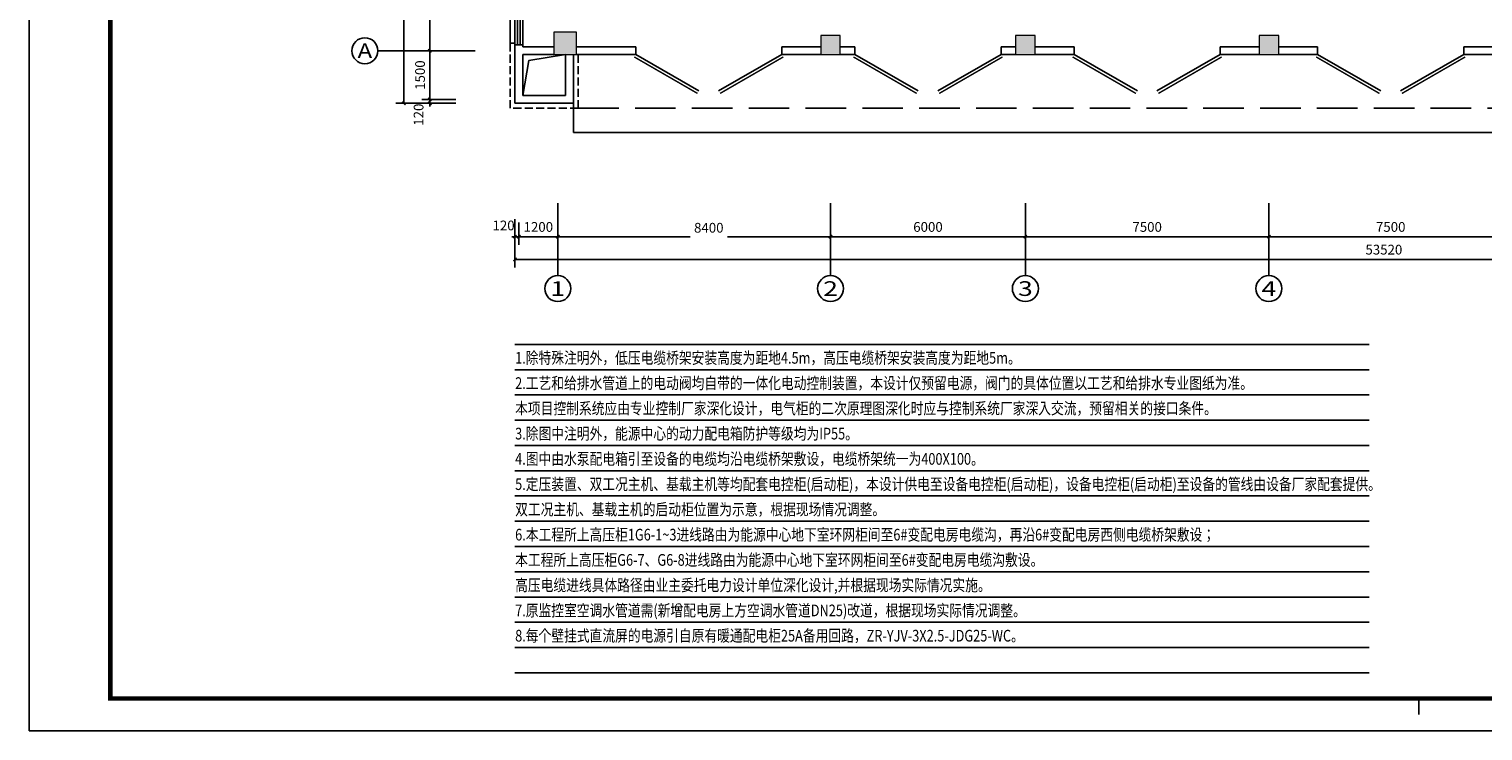
# Model space of a CAD drawing. Units: millimetres. Extents: x 464140 to 1167266, y -227914 to 289850.
# Drawn here: x 631401 to 676174, y -53842 to -32213 of the extents above; entities that cross this region are included whole.
import ezdxf
from ezdxf.enums import TextEntityAlignment as Align

# ---------------------------------------------------------------- set-up
doc = ezdxf.new("R2010")
doc.units = ezdxf.units.MM
doc.header["$LTSCALE"] = 1000
doc.header["$MEASUREMENT"] = 0
for name, pattern in [('ACAD_ISO04W100', [30.5, 24, -3, 0.5, -3]), ('CONTINOUS', [0]), ('DASH', [0.35, 0.25, -0.1])]:
    doc.linetypes.add(name, pattern=pattern)
for name, color, linetype in [('AXIS_TEXT', 7, 'Continuous'), ('LABEL_PM', 7, 'Continuous'), ('LABEL_TXT_PM', 1, 'Continuous'), ('PUB_TEXT', 7, 'Continuous'), ('z柱填充', 8, 'Continuous'), ('建筑', 4, 'Continuous')]:
    doc.layers.add(name, color=color, linetype=linetype)
doc.layers.add('z柱线', color=1, linetype='ACAD_ISO04W100', lineweight=13)
doc.styles.add('-黑体', font='simhei.ttf', dxfattribs={"width": 0.8})
doc.styles.add('_TCH_AXIS', font='COMPLEX', dxfattribs={"bigfont": 'GBCBIG'})
doc.styles.add('BARCODE_EAN13', font='EanP36Tt.TTF')
doc.styles.add('COMPLEX', font='COMPLEX')
doc.styles.add('dim_font', font='SIMPLEX.shx', dxfattribs={"width": 0.8})
doc.styles.add('HZS', font='ROMANC.SHX', dxfattribs={"width": 0.7, "bigfont": 'msi_fsx.shx'})
doc.styles.add('TKHZ1', font='txt')
doc.styles.add('宋体_小4', font='txt', dxfattribs={"width": 0.7, "height": 3})
doc.dimstyles.new('DIMN', dxfattribs={"dimtxt": 300, "dimasz": 100, "dimexe": 250, "dimexo": 300, "dimgap": 150, "dimtad": 1, "dimdec": 0, "dimzin": 0, "dimdsep": 46, "dimtxsty": 'dim_font', "dimblk": 'ARCHTICK', "dimcen": 0.09, "dimclrt": 7, "dimazin": 2, "dimtfac": 1, "dimtdec": 0, "dimtix": 1, "dimtmove": 2, "dimatfit": 3, "dimldrblk": 'ARCHTICK', "dimfxl": 0, "dimtolj": 1, "dimtzin": 0, "dimarcsym": 0})

# ---------------------------------------------------------------- blocks, each defined once
blk = doc.blocks.new('B5')
at = {"layer": 'LABEL_PM', "color": 7}
blk.add_line((0, 0), (0, 594), dxfattribs=at)
blk.add_lwpolyline([(0, 0), (841, 0), (841, 594), (0, 594)], close=True, dxfattribs=at)
at = {"layer": 'LABEL_PM', "color": 7, "const_width": 1.4}
blk.add_lwpolyline([(25, 10), (25, 584), (831, 584), (831, 10)], close=True, dxfattribs=at)
at = {"layer": 'LABEL_PM', "const_width": 0.5}
blk.add_lwpolyline([(428, 10), (428, 10), (428, 5)], dxfattribs=at)
at = {"layer": 'Defpoints', "color": 254, "style": 'TKHZ1', "width": 0.8}
for tag, p in [('2021_竖版_通用', (761.11, 2.42)), ('VTF', (788.4, 2.73))]:
    blk.add_attdef(tag, p, '', height=3, rotation=360, dxfattribs=at)
at = {"layer": 'LABEL_TXT_PM'}
for tag, height, style, width, p in [('专业1', 3, '-黑体', 0.8, (769.9, 233.37)), ('专业1会签', 3, '-黑体', 0.8, (791.78, 233.37)), ('专业1会签签名', 3, '-黑体', 0.8, (817.69, 233.37)), ('专业2', 3, '-黑体', 0.8, (769.9, 227.41)), ('专业2会签', 3, '-黑体', 0.8, (791.78, 227.41)), ('专业2会签签名', 3, '-黑体', 0.8, (817.69, 227.41)), ('专业3', 3, '-黑体', 0.8, (769.9, 221.32)), ('专业3会签', 3, '-黑体', 0.8, (791.78, 221.32)), ('专业3会签签名', 3, '-黑体', 0.8, (817.69, 221.32)), ('专业4', 3, '-黑体', 0.8, (769.9, 215.45)), ('专业4会签', 3, '-黑体', 0.8, (791.78, 215.45)), ('专业4会签签名', 3, '-黑体', 0.8, (817.69, 215.45)), ('专业5', 3, '-黑体', 0.8, (769.9, 209.44)), ('专业5会签', 3, '-黑体', 0.8, (791.78, 209.44)), ('专业5会签签名', 3, '-黑体', 0.8, (817.69, 209.44)), ('专业6', 3, '-黑体', 0.8, (769.9, 203.46)), ('专业6会签', 3, '-黑体', 0.8, (791.78, 203.46)), ('专业6会签签名', 3, '-黑体', 0.8, (817.69, 203.46)), ('专业7', 3, '-黑体', 0.8, (769.9, 197.41)), ('专业7会签', 3, '-黑体', 0.8, (791.78, 197.41)), ('专业7会签签名', 3, '-黑体', 0.8, (817.69, 197.41)), ('专业8', 3, '-黑体', 0.8, (769.9, 191.45)), ('专业8会签', 3, '-黑体', 0.8, (791.78, 191.45)), ('专业8会签签名', 3, '-黑体', 0.8, (817.69, 191.45)), ('专业9', 3, '-黑体', 0.8, (769.9, 185.4)), ('专业9会签', 3, '-黑体', 0.8, (791.78, 185.4)), ('专业9会签签名', 3, '-黑体', 0.8, (817.69, 185.4)), ('专业10', 3, '-黑体', 0.8, (769.9, 179.38)), ('专业10会签', 3, '-黑体', 0.8, (791.78, 179.38)), ('专业10会签签名', 3, '-黑体', 0.8, (817.69, 179.38)), ('专业11', 3, '-黑体', 0.8, (769.9, 173.36)), ('专业11会签', 3, '-黑体', 0.8, (791.78, 173.36)), ('专业11会签签名', 3, '-黑体', 0.8, (817.69, 173.36)), ('专业12', 3, '-黑体', 0.8, (769.9, 167.69)), ('专业12会签', 3, '-黑体', 0.8, (791.78, 167.69)), ('专业12会签签名', 3, '-黑体', 0.8, (817.69, 167.69)), ('项目设总', 3, '-黑体', 0.8, (791.61, 155.49)), ('项目设总签名', 3, '-黑体', 0.8, (817.81, 155.49)), ('项目设总2', 3, '-黑体', 0.8, (791.61, 149.46)), ('项目设总2签名', 3, '-黑体', 0.8, (817.81, 149.46)), ('审定', 3, '-黑体', 0.8, (791.61, 143.33)), ('审定签名', 3, '-黑体', 0.8, (817.81, 143.33)), ('审核', 3, '-黑体', 0.8, (791.61, 137.38)), ('审核签名', 3, '-黑体', 0.8, (817.81, 137.38)), ('审核2', 3, '-黑体', 0.8, (791.61, 131.44)), ('审核2签名', 3, '-黑体', 0.8, (817.81, 131.44)), ('标准化', 3, '-黑体', 0.8, (791.61, 125.35)), ('标准化签名', 3, '-黑体', 0.8, (817.81, 125.35)), ('校对', 3, '-黑体', 0.8, (791.61, 119.38)), ('校对签名', 3, '-黑体', 0.8, (817.81, 119.38)), ('校对2', 3, '-黑体', 0.8, (791.61, 113.44)), ('校对2签名', 3, '-黑体', 0.8, (817.81, 113.44)), ('专业负责人', 3, '-黑体', 0.8, (791.61, 107.28)), ('专业负责人签名', 3, '-黑体', 0.8, (817.81, 107.28)), ('专业负责人2', 3, '-黑体', 0.8, (791.61, 101.35)), ('专业负责人2签名', 3, '-黑体', 0.8, (817.81, 101.35)), ('设计', 3, '-黑体', 0.8, (791.61, 95.37)), ('设计签名', 3, '-黑体', 0.8, (817.81, 95.37)), ('设计2', 3, '-黑体', 0.8, (791.61, 89.54)), ('设计2签名', 3, '-黑体', 0.8, (817.81, 89.54)), ('建设单位_U01', 3, '宋体_小4', 0.7, (804.54, 83.01)), ('建设单位_D01', 3, '宋体_小4', 0.7, (804.54, 77.68)), ('建设单位', 3, '宋体_小4', 0.7, (804.54, 80.23)), ('项目名称_U01', 3, '宋体_小4', 0.7, (804.77, 71.14)), ('项目名称', 3, '宋体_小4', 0.7, (804.77, 68.36)), ('项目名称_D01', 3, '宋体_小4', 0.7, (804.77, 65.81)), ('子项名称_U01', 3, '宋体_小4', 0.7, (804.54, 59.07)), ('子项名称', 3, '宋体_小4', 0.7, (804.54, 56.29)), ('子项名称_D01', 3, '宋体_小4', 0.7, (804.54, 53.74)), ('图名_U01', 3, '宋体_小4', 0.7, (804.54, 47.49)), ('图名_D01', 3, '宋体_小4', 0.7, (804.54, 42.16)), ('图名', 3, '宋体_小4', 0.7, (804.54, 44.71)), ('项目编号', 3, '宋体_小4', 0.7, (787.24, 35.3)), ('专业', 3, '宋体_小4', 0.7, (822.28, 35.3)), ('设计阶段', 3, '宋体_小4', 0.7, (787.24, 29.26)), ('日期', 3, '宋体_小4', 0.7, (822.28, 29.26)), ('图号', 3, '宋体_小4', 0.7, (804.23, 23.39)), ('版本', 3, '宋体_小4', 0.7, (804.23, 17.32)), ('图框属性', 0.001, '宋体_小4', 0.7, (825.99, 9.91))]:
    blk.add_attdef(tag, text='', height=height, dxfattribs=dict(at, style=style, width=width)).set_placement(p, align=Align.CENTER)
at = {"layer": 'LABEL_TXT_PM', "color": 0, "style": 'BARCODE_EAN13', "width": 1.8}
blk.add_attdef('条形码', text='', height=5, rotation=270, dxfattribs=at).set_placement((11.41, 31.77), align=Align.CENTER)
blk.add_attdef('条形码', text='', height=3, dxfattribs=at).set_placement((817.95, 3.2), align=Align.CENTER)
blk = doc.blocks.new('_ArchTick')
at = {"color": 0, "linetype": 'ByBlock', "const_width": 0.4}
blk.add_lwpolyline([(-0.5, -0.5), (0.5, 0.5)], dxfattribs=at)
blk = doc.blocks.new('*D666')
at = {"layer": 'Defpoints', "color": 0, "transparency": 16777216}
for p in [(642942, -7262), (644042, -7262), (644042, -34502)]:
    blk.add_point(p, dxfattribs=at)
at = {"layer": '建筑', "color": 0, "lineweight": -2, "transparency": 16777216}
for p, q in [((643742, -7262), (642692, -7262)), ((642942, -34502), (642942, -7262)), ((643742, -34502), (642692, -34502))]:
    blk.add_line(p, q, dxfattribs=at)
at = {"layer": '建筑', "color": 0, "lineweight": -2, "transparency": 16777216, "xscale": 100, "yscale": 100, "zscale": 100}
for p, rotation in [((642942, -7262), 90), ((642942, -34502), 270)]:
    blk.add_blockref('_ArchTick', p, dxfattribs=dict(at, rotation=rotation))
at = {"layer": '建筑', "color": 7, "transparency": 16777216, "insert": (642642, -20882), "char_height": 300, "attachment_point": 5, "rotation": 90, "style": 'dim_font'}
blk.add_mtext('\\A1;27240', dxfattribs=at)
blk = doc.blocks.new('*D667')
at = {"layer": 'Defpoints', "color": 0, "transparency": 16777216}
for p in [(643742, -34382), (644842, -34382), (644842, -34502)]:
    blk.add_point(p, dxfattribs=at)
at = {"layer": '建筑', "color": 0, "lineweight": -2, "transparency": 16777216}
for p, q in [((644542, -34382), (643492, -34382)), ((643742, -34382), (643742, -34282)), ((643742, -34502), (643742, -34382)), ((644542, -34502), (643492, -34502)), ((643742, -34502), (643742, -34602))]:
    blk.add_line(p, q, dxfattribs=at)
at = {"layer": '建筑', "color": 0, "lineweight": -2, "transparency": 16777216, "xscale": 100, "yscale": 100, "zscale": 100}
for p, rotation in [((643742, -34382), 270), ((643742, -34502), 90)]:
    blk.add_blockref('_ArchTick', p, dxfattribs=dict(at, rotation=rotation))
at = {"layer": '建筑', "color": 7, "transparency": 16777216, "insert": (643397, -34852), "char_height": 300, "attachment_point": 5, "rotation": 90, "style": 'dim_font'}
blk.add_mtext('\\A1;120', dxfattribs=at)
blk = doc.blocks.new('*D668')
at = {"layer": 'Defpoints', "color": 0, "transparency": 16777216}
for p in [(643742, -32882), (644842, -32882), (644842, -34382)]:
    blk.add_point(p, dxfattribs=at)
at = {"layer": '建筑', "color": 0, "lineweight": -2, "transparency": 16777216}
for p, q in [((644542, -32882), (643492, -32882)), ((643742, -34382), (643742, -32882)), ((644542, -34382), (643492, -34382))]:
    blk.add_line(p, q, dxfattribs=at)
at = {"layer": '建筑', "color": 0, "lineweight": -2, "transparency": 16777216, "xscale": 100, "yscale": 100, "zscale": 100}
for p, rotation in [((643742, -32882), 90), ((643742, -34382), 270)]:
    blk.add_blockref('_ArchTick', p, dxfattribs=dict(at, rotation=rotation))
at = {"layer": '建筑', "color": 7, "transparency": 16777216, "insert": (643442, -33632), "char_height": 300, "attachment_point": 5, "rotation": 90, "style": 'dim_font'}
blk.add_mtext('\\A1;1500', dxfattribs=at)
blk = doc.blocks.new('*D669')
at = {"layer": 'Defpoints', "color": 0, "transparency": 16777216}
for p in [(643742, -25982), (644842, -25982), (644842, -32882)]:
    blk.add_point(p, dxfattribs=at)
at = {"layer": '建筑', "color": 0, "lineweight": -2, "transparency": 16777216}
for p, q in [((644542, -25982), (643492, -25982)), ((643742, -32882), (643742, -25982)), ((644542, -32882), (643492, -32882))]:
    blk.add_line(p, q, dxfattribs=at)
at = {"layer": '建筑', "color": 0, "lineweight": -2, "transparency": 16777216, "xscale": 100, "yscale": 100, "zscale": 100}
for p, rotation in [((643742, -25982), 90), ((643742, -32882), 270)]:
    blk.add_blockref('_ArchTick', p, dxfattribs=dict(at, rotation=rotation))
at = {"layer": '建筑', "color": 7, "transparency": 16777216, "insert": (643442, -29432), "char_height": 300, "attachment_point": 5, "rotation": 90, "style": 'dim_font'}
blk.add_mtext('\\A1;6900', dxfattribs=at)
blk = doc.blocks.new('*D675')
at = {"layer": 'Defpoints', "color": 0, "transparency": 16777216}
for p in [(646364, -37874), (646484, -37874), (646484, -38611)]:
    blk.add_point(p, dxfattribs=at)
at = {"layer": '建筑', "color": 0, "lineweight": -2, "transparency": 16777216}
for p, q in [((646364, -38174), (646364, -38861)), ((646484, -38174), (646484, -38861)), ((646364, -38611), (646264, -38611)), ((646364, -38611), (646484, -38611)), ((646484, -38611), (646584, -38611))]:
    blk.add_line(p, q, dxfattribs=at)
at = {"layer": '建筑', "color": 0, "lineweight": -2, "transparency": 16777216, "xscale": 100, "yscale": 100, "zscale": 100}
blk.add_blockref('_ArchTick', (646364, -38611), dxfattribs=at)
at = {"layer": '建筑', "color": 0, "lineweight": -2, "transparency": 16777216, "xscale": 100, "yscale": 100, "zscale": 100, "rotation": 180}
blk.add_blockref('_ArchTick', (646484, -38611), dxfattribs=at)
at = {"layer": '建筑', "color": 7, "transparency": 16777216, "insert": (646014, -38266), "char_height": 300, "attachment_point": 5, "style": 'dim_font'}
blk.add_mtext('\\A1;120', dxfattribs=at)
blk = doc.blocks.new('*D676')
at = {"layer": 'Defpoints', "color": 0, "transparency": 16777216}
for p in [(646484, -37874), (647684, -37874), (647684, -38611)]:
    blk.add_point(p, dxfattribs=at)
at = {"layer": '建筑', "color": 0, "lineweight": -2, "transparency": 16777216}
for p, q in [((646484, -38174), (646484, -38861)), ((647684, -38174), (647684, -38861)), ((646484, -38611), (647684, -38611))]:
    blk.add_line(p, q, dxfattribs=at)
at = {"layer": '建筑', "color": 0, "lineweight": -2, "transparency": 16777216, "xscale": 100, "yscale": 100, "zscale": 100, "rotation": 180}
blk.add_blockref('_ArchTick', (646484, -38611), dxfattribs=at)
at = {"layer": '建筑', "color": 0, "lineweight": -2, "transparency": 16777216, "xscale": 100, "yscale": 100, "zscale": 100}
blk.add_blockref('_ArchTick', (647684, -38611), dxfattribs=at)
at = {"layer": '建筑', "color": 7, "transparency": 16777216, "insert": (647084, -38311), "char_height": 300, "attachment_point": 5, "style": 'dim_font'}
blk.add_mtext('\\A1;1200', dxfattribs=at)
blk = doc.blocks.new('*D677')
at = {"layer": 'Defpoints', "color": 0, "transparency": 16777216}
for p in [(647684, -37874), (656084, -37874), (656084, -38611)]:
    blk.add_point(p, dxfattribs=at)
at = {"layer": '建筑', "color": 0, "lineweight": -2, "transparency": 16777216}
for p, q in [((647684, -38174), (647684, -38861)), ((656084, -38174), (656084, -38861)), ((647684, -38611), (651761, -38611)), ((656084, -38611), (652907, -38611))]:
    blk.add_line(p, q, dxfattribs=at)
at = {"layer": '建筑', "color": 0, "lineweight": -2, "transparency": 16777216, "xscale": 100, "yscale": 100, "zscale": 100, "rotation": 180}
blk.add_blockref('_ArchTick', (647684, -38611), dxfattribs=at)
at = {"layer": '建筑', "color": 0, "lineweight": -2, "transparency": 16777216, "xscale": 100, "yscale": 100, "zscale": 100}
blk.add_blockref('_ArchTick', (656084, -38611), dxfattribs=at)
at = {"layer": '建筑', "color": 7, "transparency": 16777216, "insert": (652334, -38336), "char_height": 300, "attachment_point": 5, "style": 'dim_font'}
blk.add_mtext('\\A1;8400', dxfattribs=at)
blk = doc.blocks.new('*D678')
at = {"layer": 'Defpoints', "color": 0, "transparency": 16777216}
for p in [(656084, -37874), (662084, -37874), (662084, -38611)]:
    blk.add_point(p, dxfattribs=at)
at = {"layer": '建筑', "color": 0, "lineweight": -2, "transparency": 16777216}
for p, q in [((656084, -38174), (656084, -38861)), ((662084, -38174), (662084, -38861)), ((656084, -38611), (662084, -38611))]:
    blk.add_line(p, q, dxfattribs=at)
at = {"layer": '建筑', "color": 0, "lineweight": -2, "transparency": 16777216, "xscale": 100, "yscale": 100, "zscale": 100, "rotation": 180}
blk.add_blockref('_ArchTick', (656084, -38611), dxfattribs=at)
at = {"layer": '建筑', "color": 0, "lineweight": -2, "transparency": 16777216, "xscale": 100, "yscale": 100, "zscale": 100}
blk.add_blockref('_ArchTick', (662084, -38611), dxfattribs=at)
at = {"layer": '建筑', "color": 7, "transparency": 16777216, "insert": (659084, -38311), "char_height": 300, "attachment_point": 5, "style": 'dim_font'}
blk.add_mtext('\\A1;6000', dxfattribs=at)
blk = doc.blocks.new('*D679')
at = {"layer": 'Defpoints', "color": 0, "transparency": 16777216}
for p in [(662084, -37874), (669584, -37874), (669584, -38611)]:
    blk.add_point(p, dxfattribs=at)
at = {"layer": '建筑', "color": 0, "lineweight": -2, "transparency": 16777216}
for p, q in [((662084, -38174), (662084, -38861)), ((669584, -38174), (669584, -38861)), ((662084, -38611), (669584, -38611))]:
    blk.add_line(p, q, dxfattribs=at)
at = {"layer": '建筑', "color": 0, "lineweight": -2, "transparency": 16777216, "xscale": 100, "yscale": 100, "zscale": 100, "rotation": 180}
blk.add_blockref('_ArchTick', (662084, -38611), dxfattribs=at)
at = {"layer": '建筑', "color": 0, "lineweight": -2, "transparency": 16777216, "xscale": 100, "yscale": 100, "zscale": 100}
blk.add_blockref('_ArchTick', (669584, -38611), dxfattribs=at)
at = {"layer": '建筑', "color": 7, "transparency": 16777216, "insert": (665834, -38311), "char_height": 300, "attachment_point": 5, "style": 'dim_font'}
blk.add_mtext('\\A1;7500', dxfattribs=at)
blk = doc.blocks.new('*D680')
at = {"layer": 'Defpoints', "color": 0, "transparency": 16777216}
for p in [(669584, -37874), (677084, -37874), (677084, -38611)]:
    blk.add_point(p, dxfattribs=at)
at = {"layer": '建筑', "color": 0, "lineweight": -2, "transparency": 16777216}
for p, q in [((669584, -38174), (669584, -38861)), ((677084, -38174), (677084, -38861)), ((669584, -38611), (677084, -38611))]:
    blk.add_line(p, q, dxfattribs=at)
at = {"layer": '建筑', "color": 0, "lineweight": -2, "transparency": 16777216, "xscale": 100, "yscale": 100, "zscale": 100, "rotation": 180}
blk.add_blockref('_ArchTick', (669584, -38611), dxfattribs=at)
at = {"layer": '建筑', "color": 0, "lineweight": -2, "transparency": 16777216, "xscale": 100, "yscale": 100, "zscale": 100}
blk.add_blockref('_ArchTick', (677084, -38611), dxfattribs=at)
at = {"layer": '建筑', "color": 7, "transparency": 16777216, "insert": (673334, -38311), "char_height": 300, "attachment_point": 5, "style": 'dim_font'}
blk.add_mtext('\\A1;7500', dxfattribs=at)
blk = doc.blocks.new('*D685')
at = {"layer": 'Defpoints', "color": 0, "transparency": 16777216}
for p in [(646364, -37774), (699884, -37774), (699884, -39311)]:
    blk.add_point(p, dxfattribs=at)
at = {"layer": '建筑', "color": 0, "lineweight": -2, "transparency": 16777216}
for p, q in [((646364, -38074), (646364, -39561)), ((699884, -38074), (699884, -39561)), ((646364, -39311), (699884, -39311))]:
    blk.add_line(p, q, dxfattribs=at)
at = {"layer": '建筑', "color": 0, "lineweight": -2, "transparency": 16777216, "xscale": 100, "yscale": 100, "zscale": 100, "rotation": 180}
blk.add_blockref('_ArchTick', (646364, -39311), dxfattribs=at)
at = {"layer": '建筑', "color": 0, "lineweight": -2, "transparency": 16777216, "xscale": 100, "yscale": 100, "zscale": 100}
blk.add_blockref('_ArchTick', (699884, -39311), dxfattribs=at)
at = {"layer": '建筑', "color": 7, "transparency": 16777216, "insert": (673124, -39011), "char_height": 300, "attachment_point": 5, "style": 'dim_font'}
blk.add_mtext('\\A1;53520', dxfattribs=at)
blk = doc.blocks.new('_fzh')
at = {"layer": 'z柱填充', "linetype": 'CONTINOUS', "ltscale": 0.25}
blk.add_solid([(-0.5, 0.5), (-0.5, -0.5), (0.5, 0.5), (0.5, -0.5)], dxfattribs=at)
at = {"layer": 'z柱线'}
blk.add_lwpolyline([(-0.5, -0.5), (0.5, -0.5), (0.5, 0.5), (-0.5, 0.5)], close=True, dxfattribs=at)
blk = doc.blocks.new('$DorLib2D$00000208')
at = {"color": 0}
for p, q in [((-0.5, 0.025), (-0.067, 0.275)), ((0.5, 0.025), (0.067, 0.275))]:
    blk.add_line(p, q, dxfattribs=at)
at = {"color": 0, "const_width": 0.01}
for points in [[(-0.51, 0.0423), (-0.077, 0.2923)], [(0.51, 0.0423), (0.077, 0.2923)]]:
    blk.add_lwpolyline(points, dxfattribs=at)
blk = doc.blocks.new('$WINLIB2D$00000001')
at = {"color": 0}
for points in [[(-0.5, 0.5), (-0.5, -0.5)], [(-0.5, 0.5), (0.5, 0.5)], [(0.5, -0.5), (0.5, 0.5)], [(0.5, 0.167), (-0.5, 0.167)], [(0.5, -0.167), (-0.5, -0.167)], [(-0.5, -0.5), (0.5, -0.5)]]:
    blk.add_lwpolyline(points, dxfattribs=at)
blk = doc.blocks.new('_AXISO')
blk.add_circle((0, 0), 0.5)
at = {"layer": 'AXIS_TEXT', "style": 'COMPLEX', "width": 1.041667}
blk.add_attdef('A', text='', height=0.56, dxfattribs=at).set_placement((-0.25, -0.28), (0.25, -0.28), align=Align.FIT)

msp = doc.modelspace()

# ---------------------------------------------------------------- linework, layer by layer
at = {"layer": 'PUB_TEXT'}
for p, q in [((646363.5, -41931.2), (672666.2, -41931.2)), ((646363.5, -42709.5), (672666.2, -42709.5)), ((646363.5, -43487.9), (672666.2, -43487.9)), ((646363.5, -44266.2), (672666.2, -44266.2)), ((646363.5, -45044.6), (672666.2, -45044.6)), ((646363.5, -45822.9), (672666.2, -45822.9)), ((646363.5, -46601.3), (672666.2, -46601.3)), ((646363.5, -47379.6), (672666.2, -47379.6)), ((646363.5, -48158), (672666.2, -48158)), ((646363.5, -48936.3), (672666.2, -48936.3)), ((646363.5, -49714.7), (672666.2, -49714.7)), ((646363.5, -50493), (672666.2, -50493)), ((646363.5, -51271.3), (672666.2, -51271.3)), ((646363.5, -52049.7), (672666.2, -52049.7))]:
    msp.add_line(p, q, dxfattribs=at)
at = {"layer": '建筑'}
for p, q in [((645142.3, -32882), (642142.3, -32882)), ((646603.7, -32702), (646363.7, -32702)), ((646363.7, -32702), (646363.7, -32882)), ((646363.7, -32882), (646363.7, -34502)), ((646603.7, -32762), (646603.7, -32702)), ((646603.7, -32762), (647563.7, -32762)), ((646603.7, -33002), (647563.7, -33002)), ((646603.7, -33002), (646603.7, -34262)), ((647923.7, -34262), (647923.7, -33002)), ((648163.7, -33002), (648163.7, -35402)), ((648163.7, -34502), (648163.7, -33002)), ((650083.7, -32762), (648259.2, -32762)), ((648259.2, -33002), (650083.7, -33002)), ((650083.7, -33002), (650083.7, -32762)), ((655784.2, -32762), (654583.7, -32762)), ((654583.7, -32762), (654583.7, -33002)), ((654583.7, -33002), (655784.2, -33002)), ((656833.7, -32762), (656384.2, -32762)), ((656384.2, -33002), (656833.7, -33002)), ((656833.7, -33002), (656833.7, -32762)), ((661784.2, -32762), (661333.7, -32762)), ((661333.7, -32762), (661333.7, -33002)), ((661333.7, -33002), (661784.2, -33002)), ((663583.7, -32762), (662384.2, -32762)), ((662384.2, -33002), (663583.7, -33002)), ((663583.7, -33002), (663583.7, -32762)), ((669284.2, -32762), (668083.7, -32762)), ((668083.7, -32762), (668083.7, -33002)), ((668083.7, -33002), (669284.2, -33002)), ((671083.7, -32762), (669884.2, -32762)), ((669884.2, -33002), (671083.7, -33002)), ((671083.7, -33002), (671083.7, -32762)), ((676784.2, -32762), (675583.7, -32762)), ((675583.7, -32762), (675583.7, -33002)), ((675583.7, -33002), (676784.2, -33002)), ((646603.7, -34262), (647923.7, -34262)), ((646363.7, -34502), (648163.7, -34502)), ((676963.7, -35402), (648163.7, -35402)), ((647683.7, -37574), (647683.7, -39810.8)), ((656083.7, -37574), (656083.7, -39810.8)), ((662083.7, -37574), (662083.7, -39810.8)), ((669583.7, -37574), (669583.7, -39810.8))]:
    msp.add_line(p, q, dxfattribs=at)
at = {"layer": '建筑', "linetype": 'DASH', "ltscale": 5}
msp.add_line((648313.7, -34652), (682533.7, -34652), dxfattribs=at)
at = {"layer": '建筑', "color": 6}
msp.add_lwpolyline([(646213.7, -29152), (646213.7, -32652)], dxfattribs=at)
at = {"layer": '建筑', "color": 6, "linetype": 'DASH'}
msp.add_lwpolyline([(648313.7, -33002), (648313.7, -34652), (646213.7, -34652), (646213.7, -32652), (646363.7, -32652)], dxfattribs=at)
at = {"layer": '建筑'}
msp.add_lwpolyline([(646603.7, -34262), (646792.1, -33179), (647923.7, -33002)], dxfattribs=at)

# ---------------------------------------------------------------- block references
at = {"xscale": 100, "yscale": 100, "zscale": 100}
msp.add_blockref('B5', (631401.5, -53841.7), dxfattribs=at)
at = {"layer": '建筑'}
for name, p, xscale, yscale, zscale, rotation in [('$WINLIB2D$00000001', (646483.7, -30902), -3600, -240, -3600, 270.0000000000117), ('_fzh', (647911.5, -32654.5), 695.0000000762957, 695.5727211920894, 695.5727211920894, 89.99999999977449), ('_fzh', (656084.2, -32704.5), 595.0000000678119, 599.9999999951106, 599.9999999951106, 89.99999999978141), ('_fzh', (662084.2, -32704.5), 595.0000000508662, 600.0000000012224, 600.0000000012224, 89.99999999947313), ('_fzh', (669584.2, -32704.5), 595.0000000488653, 600.0000000059372, 600.0000000059372, 89.99999999980383)]:
    msp.add_blockref(name, p, dxfattribs=dict(at, xscale=xscale, yscale=yscale, zscale=zscale, rotation=rotation))
ref = msp.add_blockref('_AXISO', (641742.3, -32882), dxfattribs=dict(at, xscale=800, yscale=800, zscale=800))
ref.add_attrib('A', 'A', dxfattribs={"layer": 'AXIS_TEXT', "height": 452.5, "style": '_TCH_AXIS', "width": 1.166667}).set_placement((641516, -33108.3), (641968.6, -33108.3), align=Align.FIT)
at = {"layer": '建筑', "xscale": 4500, "yscale": -4500, "zscale": 4500}
for p in [(652333.7, -32882), (659083.7, -32882), (665833.7, -32882), (673333.7, -32882)]:
    msp.add_blockref('$DorLib2D$00000208', p, dxfattribs=at)
at = {"layer": '建筑'}
ref = msp.add_blockref('_AXISO', (647683.7, -40210.8), dxfattribs=dict(at, xscale=800, yscale=800, zscale=800))
ref.add_attrib('A', '1', dxfattribs={"layer": 'AXIS_TEXT', "height": 452.5, "style": '_TCH_AXIS', "width": 2.333333}).set_placement((647457.4, -40437), (647910, -40437), align=Align.FIT)
ref = msp.add_blockref('_AXISO', (656083.7, -40210.8), dxfattribs=dict(at, xscale=800, yscale=800, zscale=800))
ref.add_attrib('A', '2', dxfattribs={"layer": 'AXIS_TEXT', "height": 452.5, "style": '_TCH_AXIS', "width": 1.5}).set_placement((655857.4, -40437), (656310, -40437), align=Align.FIT)
ref = msp.add_blockref('_AXISO', (662083.7, -40210.8), dxfattribs=dict(at, xscale=800, yscale=800, zscale=800))
ref.add_attrib('A', '3', dxfattribs={"layer": 'AXIS_TEXT', "height": 452.5, "style": '_TCH_AXIS', "width": 1.5}).set_placement((661857.4, -40437), (662310, -40437), align=Align.FIT)
ref = msp.add_blockref('_AXISO', (669583.7, -40210.8), dxfattribs=dict(at, xscale=800, yscale=800, zscale=800))
ref.add_attrib('A', '4', dxfattribs={"layer": 'AXIS_TEXT', "height": 452.5, "style": '_TCH_AXIS', "width": 1.3125}).set_placement((669357.4, -40437), (669810, -40437), align=Align.FIT)

# ---------------------------------------------------------------- texts
at = {"layer": 'PUB_TEXT', "style": 'HZS', "width": 0.8}
for s, p in [('1.除特殊注明外，低压电缆桥架安装高度为距地4.5m，高压电缆桥架安装高度为距地5m。', (646370.5, -42524.7)), ('2.工艺和给排水管道上的电动阀均自带的一体化电动控制装置，本设计仅预留电源，阀门的具体位置以工艺和给排水专业图纸为准。', (646370.5, -43303.1)), ('本项目控制系统应由专业控制厂家深化设计，电气柜的二次原理图深化时应与控制系统厂家深入交流，预留相关的接口条件。', (646370.5, -44081.4)), ('3.除图中注明外，能源中心的动力配电箱防护等级均为IP55。', (646370.5, -44859.8)), ('4.图中由水泵配电箱引至设备的电缆均沿电缆桥架敷设，电缆桥架统一为400X100。', (646370.5, -45638.1)), ('5.定压装置、双工况主机、基载主机等均配套电控柜(启动柜)，本设计供电至设备电控柜(启动柜)，设备电控柜(启动柜)至设备的管线由设备厂家配套提供。', (646370.5, -46416.5)), ('双工况主机、基载主机的启动柜位置为示意，根据现场情况调整。', (646370.5, -47194.8)), ('6.本工程所上高压柜1G6-1~3进线路由为能源中心地下室环网柜间至6#变配电房电缆沟，再沿6#变配电房西侧电缆桥架敷设；', (646370.5, -47973.2)), ('本工程所上高压柜G6-7、G6-8进线路由为能源中心地下室环网柜间至6#变配电房电缆沟敷设。', (646370.5, -48751.5)), ('高压电缆进线具体路径由业主委托电力设计单位深化设计,并根据现场实际情况实施。', (646370.5, -49529.8)), ('7.原监控室空调水管道需(新增配电房上方空调水管道DN25)改道，根据现场实际情况调整。', (646370.5, -50308.2)), ('8.每个壁挂式直流屏的电源引自原有暖通配电柜25A备用回路，ZR-YJV-3X2.5-JDG25-WC。', (646370.5, -51086.5))]:
    msp.add_text(s, height=360, dxfattribs=at).set_placement(p)

# ---------------------------------------------------------------- dimensions: what is measured, and where the dimension line sits
at = {"layer": '建筑'}
for p1, p2, distance, picture, middle in [((644042.4529, -34502.0079), (644042.4529, -7261.5186), 1100.1292, '*D666', (642642.3237, -20881.7633)), ((644842.5, -32882), (644842.5, -25982), 1100.1, '*D669', (643442.3, -29432)), ((644842.5, -34382), (644842.5, -32882), 1100.1, '*D668', (643442.3, -33632)), ((646363.7, -37774), (699883.7, -37774), -1536.7, '*D685', (673123.7, -39010.8)), ((646483.7, -37874), (647683.7, -37874), -736.7, '*D676', (647083.7, -38310.8)), ((656083.7, -37874), (662083.7, -37874), -736.7, '*D678', (659083.7, -38310.8)), ((662083.7, -37874), (669583.7, -37874), -736.7, '*D679', (665833.7, -38310.8)), ((669583.7, -37874), (677083.7, -37874), -736.7, '*D680', (673333.7, -38310.8))]:
    dim = msp.add_aligned_dim(p1=p1, p2=p2, distance=distance, dimstyle='DIMN', dxfattribs=at)
    dim.commit()
    dim.dimension.update_dxf_attribs({"geometry": picture, "text_midpoint": middle})
for base, p1, p2, angle, picture, middle in [((643742.3, -34382), (644842.5, -34502), (644842.5, -34382), 90, '*D667', (643397.3, -34852)), ((646483.7, -38610.8), (646363.7, -37874), (646483.7, -37874), 0, '*D675', (646013.7, -38265.8)), ((656083.7, -38610.8), (647683.7, -37874), (656083.7, -37874), 0, '*D677', (652333.7, -38335.8))]:
    dim = msp.add_linear_dim(base=base, p1=p1, p2=p2, angle=angle, dimstyle='DIMN', dxfattribs=at)
    dim.commit()
    dim.dimension.update_dxf_attribs({"geometry": picture, "text_midpoint": middle, "dimtype": 129})

doc.saveas('drawing.dxf')
